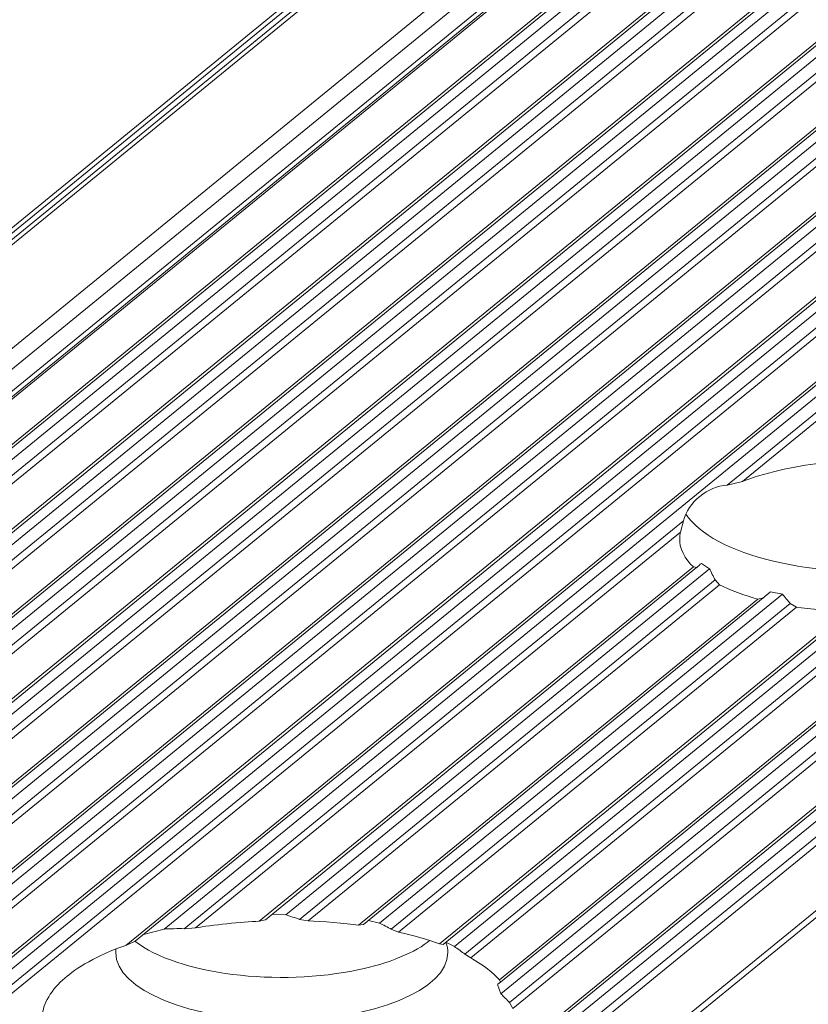
# Model space of a CAD drawing. Units: inches. Extents: x 0 to 210, y 119 to 193.
# Drawn here: x 202 to 203, y 179 to 181 of the extents above; entities that cross this region are included whole.
import ezdxf

# ---------------------------------------------------------------- set-up
doc = ezdxf.new("R2010")
doc.units = ezdxf.units.IN
doc.header["$MEASUREMENT"] = 0
doc.layers.add('Calque 1', color=7, linetype='Continuous')

# ---------------------------------------------------------------- blocks, each defined once
blk = doc.blocks.new('block 3478')
at = {"layer": 'Calque 1', "color": 9, "lineweight": 9, "true_color": 0xc0c0c0}
blk.add_lwpolyline([(207.532, 185.3237), (161.449, 147.6972)], dxfattribs=at)
blk = doc.blocks.new('block 3479')
at = {"layer": 'Calque 1', "color": 9, "lineweight": 9, "true_color": 0xc0c0c0}
blk.add_lwpolyline([(207.5816, 185.1743), (161.4986, 147.548)], dxfattribs=at)
blk = doc.blocks.new('block 3481')
at = {"layer": 'Calque 1', "color": 9, "lineweight": 9, "true_color": 0xc0c0c0}
blk.add_lwpolyline([(207.6033, 185.1542), (161.5207, 147.5277)], dxfattribs=at)
blk = doc.blocks.new('block 3483')
at = {"layer": 'Calque 1', "color": 9, "lineweight": 9, "true_color": 0xc0c0c0}
blk.add_lwpolyline([(207.6433, 185.1461), (161.5606, 147.5194)], dxfattribs=at)
blk = doc.blocks.new('block 3487')
at = {"layer": 'Calque 1', "color": 9, "lineweight": 9, "true_color": 0xc0c0c0}
blk.add_lwpolyline([(207.5306, 185.3321), (161.4476, 147.7058)], dxfattribs=at)
blk = doc.blocks.new('block 3489')
at = {"layer": 'Calque 1', "color": 9, "lineweight": 9, "true_color": 0xc0c0c0}
blk.add_lwpolyline([(207.5306, 185.3438), (161.4476, 147.7175)], dxfattribs=at)
blk = doc.blocks.new('block 3502')
at = {"layer": 'Calque 1', "color": 9, "lineweight": 9, "true_color": 0xc0c0c0}
blk.add_lwpolyline([(207.7466, 185.216), (161.664, 147.5897)], dxfattribs=at)
blk = doc.blocks.new('block 3505')
at = {"layer": 'Calque 1', "color": 9, "lineweight": 9, "true_color": 0xc0c0c0}
blk.add_lwpolyline([(207.83, 185.2009), (161.7473, 147.5742)], dxfattribs=at)
blk = doc.blocks.new('block 3537')
at = {"layer": 'Calque 1', "color": 9, "lineweight": 9, "true_color": 0xc0c0c0}
blk.add_lwpolyline([(207.8769, 185.2114), (161.7942, 147.5849)], dxfattribs=at)
blk = doc.blocks.new('block 3538')
at = {"layer": 'Calque 1', "color": 9, "lineweight": 9, "true_color": 0xc0c0c0}
blk.add_lwpolyline([(207.8913, 185.1942), (161.8087, 147.5677)], dxfattribs=at)
blk = doc.blocks.new('block 3540')
at = {"layer": 'Calque 1', "color": 9, "lineweight": 9, "true_color": 0xc0c0c0}
blk.add_lwpolyline([(207.9023, 185.1874), (161.8197, 147.5611)], dxfattribs=at)
blk = doc.blocks.new('block 3542')
at = {"layer": 'Calque 1', "color": 9, "lineweight": 9, "true_color": 0xc0c0c0}
blk.add_lwpolyline([(207.9857, 185.1723), (161.9027, 147.5456)], dxfattribs=at)
blk = doc.blocks.new('block 3552')
at = {"layer": 'Calque 1', "color": 9, "lineweight": 9, "true_color": 0xc0c0c0}
blk.add_lwpolyline([(208.0326, 185.1828), (161.9496, 147.5563)], dxfattribs=at)
blk = doc.blocks.new('block 3553')
at = {"layer": 'Calque 1', "color": 9, "lineweight": 9, "true_color": 0xc0c0c0}
blk.add_lwpolyline([(208.047, 185.1656), (161.9644, 147.5391)], dxfattribs=at)
blk = doc.blocks.new('block 3555')
at = {"layer": 'Calque 1', "color": 9, "lineweight": 9, "true_color": 0xc0c0c0}
blk.add_lwpolyline([(208.0581, 185.1588), (161.9754, 147.5325)], dxfattribs=at)
blk = doc.blocks.new('block 3557')
at = {"layer": 'Calque 1', "color": 9, "lineweight": 9, "true_color": 0xc0c0c0}
blk.add_lwpolyline([(208.1411, 185.1437), (162.0584, 147.5174)], dxfattribs=at)
blk = doc.blocks.new('block 3567')
at = {"layer": 'Calque 1', "color": 9, "lineweight": 9, "true_color": 0xc0c0c0}
blk.add_lwpolyline([(208.1883, 185.1542), (162.1053, 147.5277)], dxfattribs=at)
blk = doc.blocks.new('block 3568')
at = {"layer": 'Calque 1', "color": 9, "lineweight": 9, "true_color": 0xc0c0c0}
blk.add_lwpolyline([(208.2028, 185.137), (162.1198, 147.5105)], dxfattribs=at)
blk = doc.blocks.new('block 3570')
at = {"layer": 'Calque 1', "color": 9, "lineweight": 9, "true_color": 0xc0c0c0}
blk.add_lwpolyline([(208.2138, 185.1303), (162.1311, 147.5039)], dxfattribs=at)
blk = doc.blocks.new('block 3572')
at = {"layer": 'Calque 1', "color": 9, "lineweight": 9, "true_color": 0xc0c0c0}
blk.add_lwpolyline([(208.2968, 185.1151), (162.2142, 147.4888)], dxfattribs=at)
blk = doc.blocks.new('block 3582')
at = {"layer": 'Calque 1', "color": 9, "lineweight": 9, "true_color": 0xc0c0c0}
blk.add_lwpolyline([(208.3437, 185.1256), (162.261, 147.4991)], dxfattribs=at)
blk = doc.blocks.new('block 3583')
at = {"layer": 'Calque 1', "color": 9, "lineweight": 9, "true_color": 0xc0c0c0}
blk.add_lwpolyline([(208.3581, 185.1084), (162.2755, 147.4819)], dxfattribs=at)
blk = doc.blocks.new('block 3585')
at = {"layer": 'Calque 1', "color": 9, "lineweight": 9, "true_color": 0xc0c0c0}
blk.add_lwpolyline([(208.3695, 185.1017), (162.2865, 147.4753)], dxfattribs=at)
blk = doc.blocks.new('block 3587')
at = {"layer": 'Calque 1', "color": 9, "lineweight": 9, "true_color": 0xc0c0c0}
blk.add_lwpolyline([(208.4525, 185.0865), (162.3699, 147.4602)], dxfattribs=at)
blk = doc.blocks.new('block 3602')
at = {"layer": 'Calque 1', "color": 9, "lineweight": 9, "true_color": 0xc0c0c0}
blk.add_lwpolyline([(208.4994, 185.097), (162.4167, 147.4705)], dxfattribs=at)
blk = doc.blocks.new('block 3603')
at = {"layer": 'Calque 1', "color": 9, "lineweight": 9, "true_color": 0xc0c0c0}
blk.add_lwpolyline([(208.5139, 185.0798), (162.4312, 147.4533)], dxfattribs=at)
blk = doc.blocks.new('block 3605')
at = {"layer": 'Calque 1', "color": 9, "lineweight": 9, "true_color": 0xc0c0c0}
blk.add_lwpolyline([(208.5249, 185.0731), (162.4422, 147.4467)], dxfattribs=at)
blk = doc.blocks.new('block 3607')
at = {"layer": 'Calque 1', "color": 9, "lineweight": 9, "true_color": 0xc0c0c0}
blk.add_lwpolyline([(208.6082, 185.0579), (162.5256, 147.4316)], dxfattribs=at)
blk = doc.blocks.new('block 3616')
at = {"layer": 'Calque 1', "color": 9, "lineweight": 9, "true_color": 0xc0c0c0}
blk.add_lwpolyline([(208.6551, 185.0684), (162.5724, 147.4419)], dxfattribs=at)
blk = doc.blocks.new('block 3617')
at = {"layer": 'Calque 1', "color": 9, "lineweight": 9, "true_color": 0xc0c0c0}
blk.add_lwpolyline([(208.6696, 185.0512), (162.5869, 147.4247)], dxfattribs=at)
blk = doc.blocks.new('block 3619')
at = {"layer": 'Calque 1', "color": 9, "lineweight": 9, "true_color": 0xc0c0c0}
blk.add_lwpolyline([(208.6806, 185.0445), (162.5979, 147.4181)], dxfattribs=at)
blk = doc.blocks.new('block 3621')
at = {"layer": 'Calque 1', "color": 9, "lineweight": 9, "true_color": 0xc0c0c0}
blk.add_lwpolyline([(208.764, 185.0293), (162.681, 147.403)], dxfattribs=at)
blk = doc.blocks.new('block 3635')
at = {"layer": 'Calque 1', "color": 9, "lineweight": 9, "true_color": 0xc0c0c0}
blk.add_lwpolyline([(208.8108, 185.0398), (162.7278, 147.4133)], dxfattribs=at)
blk = doc.blocks.new('block 3636')
at = {"layer": 'Calque 1', "color": 9, "lineweight": 9, "true_color": 0xc0c0c0}
blk.add_lwpolyline([(208.8253, 185.0228), (162.7426, 147.3961)], dxfattribs=at)
blk = doc.blocks.new('block 3638')
at = {"layer": 'Calque 1', "color": 9, "lineweight": 9, "true_color": 0xc0c0c0}
blk.add_lwpolyline([(208.8363, 185.016), (162.7537, 147.3896)], dxfattribs=at)
blk = doc.blocks.new('block 3643')
at = {"layer": 'Calque 1', "color": 9, "lineweight": 9, "true_color": 0xc0c0c0}
blk.add_lwpolyline([(208.4425, 184.6111), (202.126, 179.4539)], dxfattribs=at)
blk = doc.blocks.new('block 3644')
at = {"layer": 'Calque 1', "color": 7, "lineweight": 9, "true_color": 0xffffff}
blk.add_open_spline([(202.0185, 179.3974), (201.9954, 179.3806), (201.974, 179.3485), (201.9737, 179.3294)], degree=3, dxfattribs=at)
blk = doc.blocks.new('block 3777')
at = {"layer": 'Calque 1', "color": 9, "lineweight": 9, "true_color": 0xc0c0c0}
blk.add_lwpolyline([(209.1229, 184.4715), (202.836, 179.3384)], dxfattribs=at)
blk = doc.blocks.new('block 3779')
at = {"layer": 'Calque 1', "color": 9, "lineweight": 9, "true_color": 0xc0c0c0}
blk.add_lwpolyline([(209.6979, 184.8577), (163.6149, 147.2314)], dxfattribs=at)
blk = doc.blocks.new('block 3821')
at = {"layer": 'Calque 1', "color": 9, "lineweight": 9, "true_color": 0xc0c0c0}
blk.add_lwpolyline([(209.7448, 184.8684), (163.6618, 147.2421)], dxfattribs=at)
blk = doc.blocks.new('block 3822')
at = {"layer": 'Calque 1', "color": 9, "lineweight": 9, "true_color": 0xc0c0c0}
blk.add_lwpolyline([(209.7593, 184.8512), (163.6762, 147.2249)], dxfattribs=at)
blk = doc.blocks.new('block 3824')
at = {"layer": 'Calque 1', "color": 9, "lineweight": 9, "true_color": 0xc0c0c0}
blk.add_lwpolyline([(209.7703, 184.8445), (163.6876, 147.218)], dxfattribs=at)
blk = doc.blocks.new('block 3826')
at = {"layer": 'Calque 1', "color": 9, "lineweight": 9, "true_color": 0xc0c0c0}
blk.add_lwpolyline([(209.8898, 184.8226), (163.8068, 147.1963)], dxfattribs=at)
blk = doc.blocks.new('block 3877')
at = {"layer": 'Calque 1', "color": 7, "lineweight": 9, "true_color": 0xffffff}
blk.add_lwpolyline([(202.126, 179.4539), (202.1435, 179.4619)], dxfattribs=at)
blk = doc.blocks.new('block 3878')
at = {"layer": 'Calque 1', "color": 9, "lineweight": 9, "true_color": 0xc0c0c0}
blk.add_lwpolyline([(208.4656, 184.6025), (202.1966, 179.4837)], dxfattribs=at)
blk = doc.blocks.new('block 3879')
at = {"layer": 'Calque 1', "color": 7, "lineweight": 9, "true_color": 0xffffff}
blk.add_lwpolyline([(202.1583, 179.4741), (202.1966, 179.4837)], dxfattribs=at)
blk = doc.blocks.new('block 3889')
at = {"layer": 'Calque 1', "color": 9, "lineweight": 9, "true_color": 0xc0c0c0}
blk.add_lwpolyline([(204.2278, 181.1131), (203.2294, 180.298)], dxfattribs=at)
blk = doc.blocks.new('block 3890')
at = {"layer": 'Calque 1', "color": 7, "lineweight": 9, "true_color": 0xffffff}
blk.add_open_spline([(203.2294, 180.298), (203.1943, 180.297), (203.1571, 180.2666), (203.1495, 180.2329)], degree=3, dxfattribs=at)
blk = doc.blocks.new('block 3891')
at = {"layer": 'Calque 1', "color": 9, "lineweight": 9, "true_color": 0xc0c0c0}
blk.add_lwpolyline([(203.1495, 180.2329), (202.2331, 179.4846)], dxfattribs=at)
blk = doc.blocks.new('block 3892')
at = {"layer": 'Calque 1', "color": 7, "lineweight": 9, "true_color": 0xffffff}
blk.add_open_spline([(202.2331, 179.4846), (202.2234, 179.4849), (202.2052, 179.4846), (202.1966, 179.4837)], degree=3, dxfattribs=at)
blk = doc.blocks.new('block 3908')
at = {"layer": 'Calque 1', "color": 7, "lineweight": 9, "true_color": 0xffffff}
blk.add_lwpolyline([(202.8301, 179.3494), (202.836, 179.3384)], dxfattribs=at)
blk = doc.blocks.new('block 3909')
at = {"layer": 'Calque 1', "color": 9, "lineweight": 9, "true_color": 0xc0c0c0}
blk.add_lwpolyline([(209.1064, 184.4738), (202.8301, 179.3494)], dxfattribs=at)
blk = doc.blocks.new('block 3919')
at = {"layer": 'Calque 1', "color": 7, "lineweight": 9, "true_color": 0xffffff}
blk.add_open_spline([(202.8301, 179.3494), (202.826, 179.3533), (202.8181, 179.3614), (202.8143, 179.3652)], degree=3, dxfattribs=at)
blk = doc.blocks.new('block 3920')
at = {"layer": 'Calque 1', "color": 9, "lineweight": 9, "true_color": 0xc0c0c0}
blk.add_lwpolyline([(203.772, 180.1473), (202.8143, 179.3652)], dxfattribs=at)
blk = doc.blocks.new('block 4458')
at = {"layer": 'Calque 1', "color": 9, "lineweight": 9, "true_color": 0xc0c0c0}
blk.add_lwpolyline([(204.2219, 181.0926), (203.2573, 180.305)], dxfattribs=at)
blk = doc.blocks.new('block 4459')
at = {"layer": 'Calque 1', "color": 7, "lineweight": 9, "true_color": 0xffffff}
blk.add_lwpolyline([(203.2294, 180.298), (203.2573, 180.305)], dxfattribs=at)
blk = doc.blocks.new('block 4461')
at = {"layer": 'Calque 1', "color": 7, "lineweight": 9, "true_color": 0xffffff}
blk.add_open_spline([(203.3999, 180.3385), (203.3559, 180.334), (203.2894, 180.3183), (203.2573, 180.305)], degree=3, dxfattribs=at)
blk = doc.blocks.new('block 4604')
at = {"layer": 'Calque 1', "color": 7, "lineweight": 9, "true_color": 0xffffff}
blk.add_open_spline([(203.154, 180.2448), (203.155, 180.2432), (203.1571, 180.2405), (203.1581, 180.2391)], degree=3, dxfattribs=at)
blk = doc.blocks.new('block 4605')
at = {"layer": 'Calque 1', "color": 7, "lineweight": 9, "true_color": 0xffffff}
blk.add_open_spline([(203.1581, 180.2391), (203.2153, 180.1641), (203.4106, 180.1225), (203.5939, 180.1457), (203.7011, 180.1569), (203.8054, 180.2017), (203.8275, 180.2458)], degree=3, knots=[0, 0, 0, 0, 1, 1, 1, 2, 2, 2, 2], dxfattribs=at)
blk = doc.blocks.new('block 4606')
at = {"layer": 'Calque 1', "color": 7, "lineweight": 9, "true_color": 0xffffff}
blk.add_open_spline([(203.1436, 180.2122), (203.1429, 180.2091), (203.1423, 180.2029), (203.1423, 180.1998)], degree=3, dxfattribs=at)
blk = doc.blocks.new('block 4616')
at = {"layer": 'Calque 1', "color": 7, "lineweight": 9, "true_color": 0xffffff}
blk.add_open_spline([(203.3565, 180.0747), (203.3793, 180.0708), (203.4234, 180.067), (203.4485, 180.0665)], degree=3, dxfattribs=at)
blk = doc.blocks.new('block 4617')
at = {"layer": 'Calque 1', "color": 7, "lineweight": 9, "true_color": 0xffffff}
blk.add_lwpolyline([(203.3565, 180.0747), (203.3452, 180.0811)], dxfattribs=at)
blk = doc.blocks.new('block 4618')
at = {"layer": 'Calque 1', "color": 7, "lineweight": 9, "true_color": 0xffffff}
blk.add_open_spline([(203.3307, 180.0983), (203.3341, 180.0939), (203.3414, 180.0854), (203.3452, 180.0811)], degree=3, dxfattribs=at)
blk = doc.blocks.new('block 4619')
at = {"layer": 'Calque 1', "color": 7, "lineweight": 9, "true_color": 0xffffff}
blk.add_lwpolyline([(203.3307, 180.0983), (203.309, 180.1028)], dxfattribs=at)
blk = doc.blocks.new('block 4620')
at = {"layer": 'Calque 1', "color": 7, "lineweight": 9, "true_color": 0xffffff}
blk.add_open_spline([(203.309, 180.1028), (203.3056, 180.0999), (203.299, 180.0942), (203.2959, 180.0915)], degree=3, dxfattribs=at)
blk = doc.blocks.new('block 4621')
at = {"layer": 'Calque 1', "color": 7, "lineweight": 9, "true_color": 0xffffff}
blk.add_lwpolyline([(203.2959, 180.0915), (203.2859, 180.0894)], dxfattribs=at)
blk = doc.blocks.new('block 4622')
at = {"layer": 'Calque 1', "color": 7, "lineweight": 9, "true_color": 0xffffff}
blk.add_open_spline([(203.2156, 180.1154), (203.2308, 180.1073), (203.2642, 180.0949), (203.2859, 180.0894)], degree=3, dxfattribs=at)
blk = doc.blocks.new('block 4623')
at = {"layer": 'Calque 1', "color": 7, "lineweight": 9, "true_color": 0xffffff}
blk.add_lwpolyline([(203.2156, 180.1154), (203.2074, 180.1244)], dxfattribs=at)
blk = doc.blocks.new('block 4624')
at = {"layer": 'Calque 1', "color": 7, "lineweight": 9, "true_color": 0xffffff}
blk.add_open_spline([(203.197, 180.1449), (203.1994, 180.1397), (203.2046, 180.1295), (203.2074, 180.1244)], degree=3, dxfattribs=at)
blk = doc.blocks.new('block 4625')
at = {"layer": 'Calque 1', "color": 7, "lineweight": 9, "true_color": 0xffffff}
blk.add_lwpolyline([(203.197, 180.1449), (203.1822, 180.1548)], dxfattribs=at)
blk = doc.blocks.new('block 4626')
at = {"layer": 'Calque 1', "color": 7, "lineweight": 9, "true_color": 0xffffff}
blk.add_open_spline([(203.1822, 180.1548), (203.1798, 180.1528), (203.1757, 180.149), (203.1736, 180.1473)], degree=3, dxfattribs=at)
blk = doc.blocks.new('block 4627')
at = {"layer": 'Calque 1', "color": 7, "lineweight": 9, "true_color": 0xffffff}
blk.add_lwpolyline([(203.1736, 180.1473), (203.1674, 180.1483)], dxfattribs=at)
blk = doc.blocks.new('block 4628')
at = {"layer": 'Calque 1', "color": 7, "lineweight": 9, "true_color": 0xffffff}
blk.add_open_spline([(203.1423, 180.1998), (203.1405, 180.1853), (203.1526, 180.161), (203.1674, 180.1483)], degree=3, dxfattribs=at)
blk = doc.blocks.new('block 4629')
at = {"layer": 'Calque 1', "color": 7, "lineweight": 9, "true_color": 0xffffff}
blk.add_lwpolyline([(203.1436, 180.2122), (203.1495, 180.2329)], dxfattribs=at)
blk = doc.blocks.new('block 4630')
at = {"layer": 'Calque 1', "color": 9, "lineweight": 9, "true_color": 0xc0c0c0}
blk.add_lwpolyline([(203.1436, 180.2122), (202.2541, 179.486)], dxfattribs=at)
blk = doc.blocks.new('block 4631')
at = {"layer": 'Calque 1', "color": 7, "lineweight": 9, "true_color": 0xffffff}
blk.add_lwpolyline([(202.2331, 179.4846), (202.2541, 179.486)], dxfattribs=at)
blk = doc.blocks.new('block 4632')
at = {"layer": 'Calque 1', "color": 9, "lineweight": 9, "true_color": 0xc0c0c0}
blk.add_lwpolyline([(203.1674, 180.1483), (202.3709, 179.4982)], dxfattribs=at)
blk = doc.blocks.new('block 4633')
at = {"layer": 'Calque 1', "color": 7, "lineweight": 9, "true_color": 0xffffff}
blk.add_open_spline([(202.3709, 179.4982), (202.3392, 179.4972), (202.2834, 179.4913), (202.2541, 179.486)], degree=3, dxfattribs=at)
blk = doc.blocks.new('block 4634')
at = {"layer": 'Calque 1', "color": 7, "lineweight": 9, "true_color": 0xffffff}
blk.add_lwpolyline([(202.3709, 179.4982), (202.3823, 179.5011)], dxfattribs=at)
blk = doc.blocks.new('block 4635')
at = {"layer": 'Calque 1', "color": 9, "lineweight": 9, "true_color": 0xc0c0c0}
blk.add_lwpolyline([(203.197, 180.1449), (202.4195, 179.5101)], dxfattribs=at)
blk = doc.blocks.new('block 4636')
at = {"layer": 'Calque 1', "color": 7, "lineweight": 9, "true_color": 0xffffff}
blk.add_lwpolyline([(202.3943, 179.511), (202.4195, 179.5101)], dxfattribs=at)
blk = doc.blocks.new('block 4637')
at = {"layer": 'Calque 1', "color": 9, "lineweight": 9, "true_color": 0xc0c0c0}
blk.add_lwpolyline([(203.2074, 180.1244), (202.445, 179.5017)], dxfattribs=at)
blk = doc.blocks.new('block 4638')
at = {"layer": 'Calque 1', "color": 7, "lineweight": 9, "true_color": 0xffffff}
blk.add_open_spline([(202.445, 179.5017), (202.4384, 179.5039), (202.4257, 179.5082), (202.4195, 179.5101)], degree=3, dxfattribs=at)
blk = doc.blocks.new('block 4639')
at = {"layer": 'Calque 1', "color": 9, "lineweight": 9, "true_color": 0xc0c0c0}
blk.add_lwpolyline([(203.2156, 180.1154), (202.4605, 179.4987)], dxfattribs=at)
blk = doc.blocks.new('block 4640')
at = {"layer": 'Calque 1', "color": 7, "lineweight": 9, "true_color": 0xffffff}
blk.add_lwpolyline([(202.445, 179.5017), (202.4605, 179.4987)], dxfattribs=at)
blk = doc.blocks.new('block 4641')
at = {"layer": 'Calque 1', "color": 7, "lineweight": 9, "true_color": 0xffffff}
blk.add_lwpolyline([(202.8081, 179.3823), (202.8143, 179.3652)], dxfattribs=at)
blk = doc.blocks.new('block 4642')
at = {"layer": 'Calque 1', "color": 7, "lineweight": 9, "true_color": 0xffffff}
blk.add_lwpolyline([(202.8084, 179.3826), (202.8084, 179.3825)], dxfattribs=at)
blk = doc.blocks.new('block 4643')
at = {"layer": 'Calque 1', "color": 9, "lineweight": 9, "true_color": 0xc0c0c0}
blk.add_lwpolyline([(203.2859, 180.0894), (202.5531, 179.4911)], dxfattribs=at)
blk = doc.blocks.new('block 4644')
at = {"layer": 'Calque 1', "color": 7, "lineweight": 9, "true_color": 0xffffff}
blk.add_open_spline([(202.5531, 179.4911), (202.5297, 179.4944), (202.4853, 179.498), (202.4605, 179.4987)], degree=3, dxfattribs=at)
blk = doc.blocks.new('block 4645')
at = {"layer": 'Calque 1', "color": 9, "lineweight": 9, "true_color": 0xc0c0c0}
blk.add_lwpolyline([(203.6652, 180.0878), (202.8115, 179.3907)], dxfattribs=at)
blk = doc.blocks.new('block 4646')
at = {"layer": 'Calque 1', "color": 7, "lineweight": 9, "true_color": 0xffffff}
blk.add_open_spline([(202.7936, 179.4076), (202.7864, 179.414), (202.7692, 179.4253), (202.7588, 179.431)], degree=3, dxfattribs=at)
blk = doc.blocks.new('block 4647')
at = {"layer": 'Calque 1', "color": 9, "lineweight": 9, "true_color": 0xc0c0c0}
blk.add_lwpolyline([(203.5395, 180.0684), (202.7588, 179.431)], dxfattribs=at)
blk = doc.blocks.new('block 4648')
at = {"layer": 'Calque 1', "color": 7, "lineweight": 9, "true_color": 0xffffff}
blk.add_lwpolyline([(202.5531, 179.4911), (202.5621, 179.4922)], dxfattribs=at)
blk = doc.blocks.new('block 4649')
at = {"layer": 'Calque 1', "color": 7, "lineweight": 9, "true_color": 0xffffff}
blk.add_lwpolyline([(202.8136, 179.3862), (202.8136, 179.3862)], dxfattribs=at)
blk = doc.blocks.new('block 4650')
at = {"layer": 'Calque 1', "color": 7, "lineweight": 9, "true_color": 0xffffff}
blk.add_lwpolyline([(202.8115, 179.3907), (202.8136, 179.3862)], dxfattribs=at)
blk = doc.blocks.new('block 4651')
at = {"layer": 'Calque 1', "color": 9, "lineweight": 9, "true_color": 0xc0c0c0}
blk.add_lwpolyline([(203.4485, 180.0665), (202.7016, 179.4567)], dxfattribs=at)
blk = doc.blocks.new('block 4652')
at = {"layer": 'Calque 1', "color": 7, "lineweight": 9, "true_color": 0xffffff}
blk.add_open_spline([(202.7016, 179.4567), (202.6841, 179.4634), (202.6475, 179.4739), (202.6262, 179.4784)], degree=3, dxfattribs=at)
blk = doc.blocks.new('block 4653')
at = {"layer": 'Calque 1', "color": 9, "lineweight": 9, "true_color": 0xc0c0c0}
blk.add_lwpolyline([(203.3565, 180.0747), (202.6262, 179.4784)], dxfattribs=at)
blk = doc.blocks.new('block 4654')
at = {"layer": 'Calque 1', "color": 7, "lineweight": 9, "true_color": 0xffffff}
blk.add_lwpolyline([(202.5714, 179.4998), (202.5917, 179.4949)], dxfattribs=at)
blk = doc.blocks.new('block 4655')
at = {"layer": 'Calque 1', "color": 9, "lineweight": 9, "true_color": 0xc0c0c0}
blk.add_lwpolyline([(203.3307, 180.0983), (202.5917, 179.4949)], dxfattribs=at)
blk = doc.blocks.new('block 4656')
at = {"layer": 'Calque 1', "color": 9, "lineweight": 9, "true_color": 0xc0c0c0}
blk.add_lwpolyline([(203.3452, 180.0811), (202.6131, 179.4834)], dxfattribs=at)
blk = doc.blocks.new('block 4657')
at = {"layer": 'Calque 1', "color": 7, "lineweight": 9, "true_color": 0xffffff}
blk.add_open_spline([(202.6131, 179.4834), (202.6076, 179.4865), (202.5969, 179.4922), (202.5917, 179.4949)], degree=3, dxfattribs=at)
blk = doc.blocks.new('block 4658')
at = {"layer": 'Calque 1', "color": 7, "lineweight": 9, "true_color": 0xffffff}
blk.add_lwpolyline([(202.6131, 179.4834), (202.6262, 179.4784)], dxfattribs=at)
blk = doc.blocks.new('block 4659')
at = {"layer": 'Calque 1', "color": 7, "lineweight": 9, "true_color": 0xffffff}
blk.add_lwpolyline([(202.7481, 179.4379), (202.7588, 179.431)], dxfattribs=at)
blk = doc.blocks.new('block 4660')
at = {"layer": 'Calque 1', "color": 9, "lineweight": 9, "true_color": 0xc0c0c0}
blk.add_lwpolyline([(203.5247, 180.072), (202.7481, 179.4379)], dxfattribs=at)
blk = doc.blocks.new('block 4661')
at = {"layer": 'Calque 1', "color": 7, "lineweight": 9, "true_color": 0xffffff}
blk.add_lwpolyline([(202.7016, 179.4567), (202.7082, 179.4558)], dxfattribs=at)
blk = doc.blocks.new('block 4662')
at = {"layer": 'Calque 1', "color": 7, "lineweight": 9, "true_color": 0xffffff}
blk.add_open_spline([(202.7481, 179.4379), (202.7433, 179.4415), (202.734, 179.4483), (202.7292, 179.4517)], degree=3, dxfattribs=at)
blk = doc.blocks.new('block 4663')
at = {"layer": 'Calque 1', "color": 9, "lineweight": 9, "true_color": 0xc0c0c0}
blk.add_lwpolyline([(203.5057, 180.0858), (202.7292, 179.4517)], dxfattribs=at)
blk = doc.blocks.new('block 4664')
at = {"layer": 'Calque 1', "color": 7, "lineweight": 9, "true_color": 0xffffff}
blk.add_lwpolyline([(202.7133, 179.46), (202.7292, 179.4517)], dxfattribs=at)
blk = doc.blocks.new('block 4736')
at = {"layer": 'Calque 1', "color": 7, "lineweight": 9, "true_color": 0xffffff}
blk.add_open_spline([(202.8115, 179.3907), (202.8077, 179.3952), (202.7988, 179.4035), (202.7936, 179.4076)], degree=3, dxfattribs=at)
blk = doc.blocks.new('block 4737')
at = {"layer": 'Calque 1', "color": 7, "lineweight": 9, "true_color": 0xffffff}
blk.add_open_spline([(202.126, 179.4539), (202.0884, 179.4417), (202.0378, 179.4152), (202.0185, 179.3974)], degree=3, dxfattribs=at)
blk = doc.blocks.new('block 4767')
at = {"layer": 'Calque 1', "color": 7, "lineweight": 9, "true_color": 0xffffff}
blk.add_open_spline([(202.108, 179.4472), (202.1077, 179.4457), (202.1077, 179.4424), (202.1077, 179.4408)], degree=3, dxfattribs=at)
blk = doc.blocks.new('block 4768')
at = {"layer": 'Calque 1', "color": 7, "lineweight": 9, "true_color": 0xffffff}
blk.add_lwpolyline([(202.8136, 179.3862), (202.8084, 179.3826)], dxfattribs=at)
blk = doc.blocks.new('block 4769')
at = {"layer": 'Calque 1', "color": 7, "lineweight": 9, "true_color": 0xffffff}
blk.add_open_spline([(202.7168, 179.4408), (202.7171, 179.4453), (202.7158, 179.4538), (202.714, 179.4581)], degree=3, dxfattribs=at)
blk = doc.blocks.new('block 4770')
at = {"layer": 'Calque 1', "color": 7, "lineweight": 9, "true_color": 0xffffff}
blk.add_open_spline([(202.1077, 179.4408), (202.1077, 179.3721), (202.2441, 179.3165), (202.4122, 179.3165), (202.5807, 179.3165), (202.7168, 179.3721), (202.7168, 179.4408), (202.7168, 179.4408), (202.7168, 179.4408), (202.7168, 179.4408)], degree=3, knots=[0, 0, 0, 0, 1, 1, 1, 2, 2, 2, 3, 3, 3, 3], dxfattribs=at)
blk = doc.blocks.new('block 4771')
at = {"layer": 'Calque 1', "color": 7, "lineweight": 9, "true_color": 0xffffff}
blk.add_open_spline([(202.1428, 179.4615), (202.2217, 179.4007), (202.4057, 179.3775), (202.5545, 179.4097), (202.6028, 179.4186), (202.662, 179.4431), (202.6834, 179.4629)], degree=3, knots=[0, 0, 0, 0, 1, 1, 1, 2, 2, 2, 2], dxfattribs=at)
blk = doc.blocks.new('block 10002')
at = {"layer": 'Calque 1', "color": 7, "lineweight": 9, "true_color": 0xffffff}
blk.add_lwpolyline([(161.5772, 147.5232), (207.6598, 185.1495)], dxfattribs=at)
blk = doc.blocks.new('block 10003')
at = {"layer": 'Calque 1', "color": 7, "lineweight": 9, "true_color": 0xffffff}
blk.add_lwpolyline([(207.5372, 185.3594), (161.4545, 147.733)], dxfattribs=at)
blk = doc.blocks.new('block 10005')
at = {"layer": 'Calque 1', "color": 7, "lineweight": 9, "true_color": 0xffffff}
blk.add_lwpolyline([(161.758, 147.577), (207.8407, 185.2033)], dxfattribs=at)
blk = doc.blocks.new('block 10006')
at = {"layer": 'Calque 1', "color": 7, "lineweight": 9, "true_color": 0xffffff}
blk.add_lwpolyline([(161.9134, 147.5484), (207.9964, 185.1747)], dxfattribs=at)
blk = doc.blocks.new('block 10007')
at = {"layer": 'Calque 1', "color": 7, "lineweight": 9, "true_color": 0xffffff}
blk.add_lwpolyline([(162.0691, 147.5198), (208.1521, 185.1461)], dxfattribs=at)
blk = doc.blocks.new('block 10009')
at = {"layer": 'Calque 1', "color": 7, "lineweight": 9, "true_color": 0xffffff}
blk.add_lwpolyline([(162.2248, 147.4912), (208.3075, 185.1175)], dxfattribs=at)
blk = doc.blocks.new('block 10012')
at = {"layer": 'Calque 1', "color": 7, "lineweight": 9, "true_color": 0xffffff}
blk.add_lwpolyline([(162.3805, 147.4626), (208.4632, 185.0889)], dxfattribs=at)
blk = doc.blocks.new('block 10014')
at = {"layer": 'Calque 1', "color": 7, "lineweight": 9, "true_color": 0xffffff}
blk.add_lwpolyline([(162.5363, 147.434), (208.6189, 185.0603)], dxfattribs=at)
blk = doc.blocks.new('block 10015')
at = {"layer": 'Calque 1', "color": 7, "lineweight": 9, "true_color": 0xffffff}
blk.add_lwpolyline([(162.6916, 147.4054), (208.7746, 185.0317)], dxfattribs=at)
blk = doc.blocks.new('block 10025')
at = {"layer": 'Calque 1', "color": 7, "lineweight": 9, "true_color": 0xffffff}
blk.add_lwpolyline([(163.6256, 147.2338), (209.7086, 184.8603)], dxfattribs=at)
blk = doc.blocks.new('block 10029')
at = {"layer": 'Calque 1', "color": 7, "lineweight": 9, "true_color": 0xffffff}
blk.add_lwpolyline([(163.8282, 147.2011), (209.9112, 184.8274)], dxfattribs=at)
blk = doc.blocks.new('block 10035')
at = {"layer": 'Calque 1', "color": 7, "lineweight": 9, "true_color": 0xffffff}
blk.add_lwpolyline([(202.1432, 179.4617), (208.4467, 184.6083)], dxfattribs=at)
blk = doc.blocks.new('block 10062')
at = {"layer": 'Calque 1', "color": 7, "lineweight": 9, "true_color": 0xffffff}
blk.add_lwpolyline([(202.3823, 179.5011), (203.1733, 180.1471)], dxfattribs=at)
blk = doc.blocks.new('block 10063')
at = {"layer": 'Calque 1', "color": 7, "lineweight": 9, "true_color": 0xffffff}
blk.add_lwpolyline([(202.5621, 179.4922), (203.2956, 180.0913)], dxfattribs=at)
blk = doc.blocks.new('block 10064')
at = {"layer": 'Calque 1', "color": 7, "lineweight": 9, "true_color": 0xffffff}
blk.add_lwpolyline([(202.8136, 179.3862), (203.6849, 180.0977)], dxfattribs=at)
blk = doc.blocks.new('block 10065')
at = {"layer": 'Calque 1', "color": 7, "lineweight": 9, "true_color": 0xffffff}
blk.add_lwpolyline([(202.7082, 179.4558), (203.4616, 180.071)], dxfattribs=at)

msp = doc.modelspace()

# ---------------------------------------------------------------- block references
at = {"layer": 'Calque 1'}
for name in ['block 10003', 'block 3489', 'block 3487', 'block 3478', 'block 3502', 'block 3537', 'block 3505', 'block 10005', 'block 3538', 'block 3540', 'block 3479', 'block 3542', 'block 10006', 'block 3552', 'block 3481', 'block 3553', 'block 3555', 'block 3567', 'block 3483', 'block 10002', 'block 3557', 'block 10007', 'block 3568', 'block 3570', 'block 3572', 'block 10009', 'block 3582', 'block 3583', 'block 3585', 'block 3602', 'block 3587', 'block 10012', 'block 3603', 'block 3605', 'block 3616', 'block 3607', 'block 10014', 'block 3617', 'block 3619', 'block 3621', 'block 10015', 'block 3635', 'block 3636', 'block 3638', 'block 3821', 'block 3779', 'block 10025', 'block 3822', 'block 3824', 'block 10029', 'block 3826', 'block 3643', 'block 10035', 'block 3878', 'block 3909', 'block 3777', 'block 3889', 'block 4458', 'block 4461', 'block 3890', 'block 4459', 'block 4604', 'block 4605', 'block 3891', 'block 4629', 'block 4630', 'block 4606', 'block 4628', 'block 4632', 'block 4627', 'block 4626', 'block 4625', 'block 10062', 'block 4635', 'block 3920', 'block 4624', 'block 4637', 'block 4639', 'block 4623', 'block 4622', 'block 4655', 'block 10064', 'block 4620', 'block 4619', 'block 4618', 'block 4643', 'block 10063', 'block 4656', 'block 4663', 'block 4645', 'block 4621', 'block 4617', 'block 4653', 'block 4651', 'block 10065', 'block 4660', 'block 4647', 'block 4616', 'block 4633', 'block 4634', 'block 4636', 'block 4638', 'block 4640', 'block 4644', 'block 4654', 'block 3879', 'block 3892', 'block 4631', 'block 4648', 'block 4657', 'block 4658', 'block 3877', 'block 4771', 'block 4652', 'block 4737', 'block 4767', 'block 4661', 'block 4664', 'block 4769', 'block 4662', 'block 4770', 'block 4659', 'block 4646', 'block 4736', 'block 3644', 'block 4650', 'block 4641', 'block 4768', 'block 4642', 'block 4649', 'block 3919', 'block 3908']:
    msp.add_blockref(name, (0, 0), dxfattribs=at)

doc.saveas('drawing.dxf')
